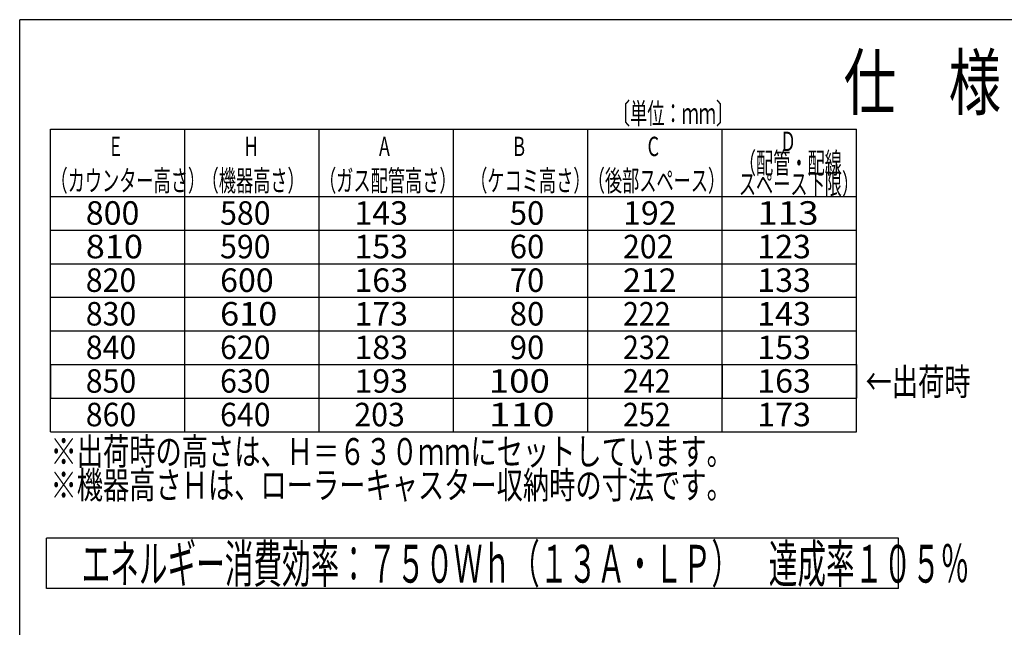
# Model space of a CAD drawing. Extents: x 201 to 587, y -600 to -324.
# Drawn here: x 201 to 318, y -396 to -324 of the extents above; entities that cross this region are included whole.
import ezdxf

# ---------------------------------------------------------------- set-up
doc = ezdxf.new("R2010")
doc.units = 0
doc.header["$LTSCALE"] = 6.433334
for name, color, linetype in [('011', 7, 'CONTINUOUS'), ('031', 7, 'CONTINUOUS'), ('061', 7, 'CONTINUOUS')]:
    doc.layers.add(name, color=color, linetype=linetype)
doc.styles.get("Standard").update_dxf_attribs({"font": 'TXT', "bigfont": 'BIGFONT'})

msp = doc.modelspace()

# ---------------------------------------------------------------- linework, layer by layer
at = {"layer": '011', "color": 9}
for p in [(586.575483, -324.093564), (200.575483, -600.493564)]:
    msp.add_line(p, (200.575483, -324.093564), dxfattribs=at)
at = {"layer": '011', "color": 3}
for p, q in [((305.256883, -385.823052), (203.756883, -385.823052)), ((203.756883, -391.823052), (203.756883, -385.823052)), ((305.256883, -391.823052), (305.256883, -385.823052)), ((305.256883, -391.823052), (203.756883, -391.823052))]:
    msp.add_line(p, q, dxfattribs=at)
at = {"layer": '031'}
for p, q in [((204.247773, -337.145751), (300.247773, -337.145751)), ((204.247773, -373.145751), (204.247773, -337.145751)), ((220.247773, -373.145751), (220.247773, -337.145751)), ((236.247773, -373.145751), (236.247773, -337.145751)), ((252.247773, -373.145751), (252.247773, -337.145751)), ((268.247773, -373.145751), (268.247773, -337.145751)), ((284.247773, -373.145751), (284.247773, -337.145751)), ((300.247773, -373.145751), (300.247773, -337.145751)), ((204.247773, -345.145751), (300.247773, -345.145751)), ((204.247773, -349.145751), (300.247773, -349.145751)), ((204.247773, -353.145751), (300.247773, -353.145751)), ((204.247773, -357.145751), (300.247773, -357.145751)), ((204.247773, -361.145751), (300.247773, -361.145751)), ((204.247773, -365.145751), (300.247773, -365.145751)), ((204.247773, -365.145751), (204.247773, -369.145751)), ((284.247773, -365.145751), (284.247773, -369.145751)), ((300.247773, -365.145751), (300.247773, -369.145751)), ((204.247773, -369.145751), (300.247773, -369.145751)), ((204.247773, -373.145751), (300.247773, -373.145751))]:
    msp.add_line(p, q, dxfattribs=at)

# ---------------------------------------------------------------- texts
at = {"layer": '011', "color": 3, "width": 0.555556}
msp.add_text('エネルギー消費効率：７５０Ｗｈ（１３Ａ・ＬＰ）\u3000達成率１０５％', height=4.5, dxfattribs=at).set_placement((207.956883, -391.123052))
at = {"layer": '031'}
for s, height, width, p in [('〔単位：ｍｍ〕', 2.5, 0.6, (271.247773, -336.504712)), ('D', 2.304, 0.6787, (291.378263, -339.730274)), ('E', 2.304, 0.6787, (211.378263, -340.330274)), ('H', 2.304, 0.6787, (227.378263, -340.330274)), ('A', 2.304, 0.6787, (243.378263, -340.330274)), ('B', 2.304, 0.6787, (259.378263, -340.330274)), ('C', 2.304, 0.6787, (275.378263, -340.330274)), ('（配管・配線', 2.5, 0.6, (286.247773, -342.404712)), ('（カウンター高さ）', 2.5, 0.6, (204.247773, -344.504712)), ('（機器高さ）', 2.5, 0.6, (222.247773, -344.504712)), ('（ガス配管高さ）', 2.5, 0.6, (236.247773, -344.504712)), ('（ケコミ高さ）', 2.5, 0.6, (254.247773, -344.504712)), ('（後部スペース）', 2.5, 0.6, (268.247773, -344.504712)), ('スペース下限）', 2.5, 0.6, (286.247773, -344.904712)), ('800', 2.8, 1.004465, (208.447773, -348.504712)), ('580', 2.8, 0.945378, (224.447773, -348.504712)), ('143', 2.8, 1.004464, (240.447773, -348.504712)), ('50', 2.8, 0.974026, (258.947773, -348.504712)), ('192', 2.8, 1.004464, (272.447773, -348.504712)), ('113', 2.8, 1.147959, (288.447773, -348.504712)), ('810', 2.8, 1.071429, (208.447773, -352.504712)), ('590', 2.8, 0.945378, (224.447773, -352.504712)), ('153', 2.8, 1.004464, (240.447773, -352.504712)), ('60', 2.8, 0.974026, (258.947773, -352.504712)), ('202', 2.8, 0.945378, (272.447773, -352.504712)), ('123', 2.8, 1.004464, (288.447773, -352.504712)), ('820', 2.8, 0.945378, (208.447773, -356.504712)), ('600', 2.8, 1.004465, (224.447773, -356.504712)), ('163', 2.8, 1.004464, (240.447773, -356.504712)), ('70', 2.8, 0.974026, (258.947773, -356.504712)), ('212', 2.8, 1.004464, (272.447773, -356.504712)), ('133', 2.8, 1.004464, (288.447773, -356.504712)), ('830', 2.8, 0.945378, (208.447773, -360.504712)), ('610', 2.8, 1.071429, (224.447773, -360.504712)), ('173', 2.8, 1.004464, (240.447773, -360.504712)), ('80', 2.8, 0.974026, (258.947773, -360.504712)), ('222', 2.8, 0.892857, (272.447773, -360.504712)), ('143', 2.8, 1.004464, (288.447773, -360.504712)), ('840', 2.8, 0.945378, (208.447773, -364.504712)), ('620', 2.8, 0.945378, (224.447773, -364.504712)), ('183', 2.8, 1.004464, (240.447773, -364.504712)), ('90', 2.8, 0.974026, (258.947773, -364.504712)), ('232', 2.8, 0.892857, (272.447773, -364.504712)), ('153', 2.8, 1.004464, (288.447773, -364.504712)), ('850', 2.8, 0.945378, (208.447773, -368.504712)), ('630', 2.8, 0.945378, (224.447773, -368.504712)), ('193', 2.8, 1.004464, (240.447773, -368.504712)), ('100', 2.8, 1.147959, (256.447773, -368.504712)), ('242', 2.8, 0.892857, (272.447773, -368.504712)), ('163', 2.8, 1.004464, (288.447773, -368.504712)), ('←出荷時', 3.2, 0.716146, (301.347773, -368.804712)), ('860', 2.8, 0.945378, (208.447773, -372.504712)), ('640', 2.8, 0.945378, (224.447773, -372.504712)), ('203', 2.8, 0.945378, (240.447773, -372.504712)), ('110', 2.8, 1.236264, (256.447773, -372.504712)), ('252', 2.8, 0.892857, (272.447773, -372.504712)), ('173', 2.8, 1.004464, (288.447773, -372.504712)), ('※出荷時の高さは、Ｈ＝６３０ｍｍにセットしています。', 3.2, 0.716146, (204.247773, -377.104712)), ('※機器高さＨは、ローラーキャスター収納時の寸法です。', 3.2, 0.716146, (204.247773, -381.104712))]:
    msp.add_text(s, height=height, dxfattribs=dict(at, width=width)).set_placement(p)
at = {"layer": '061', "color": 3, "width": 0.716146}
msp.add_text('仕\u3000様', height=6.4, dxfattribs=at).set_placement((298.735188, -334.756877))

doc.saveas('drawing.dxf')
